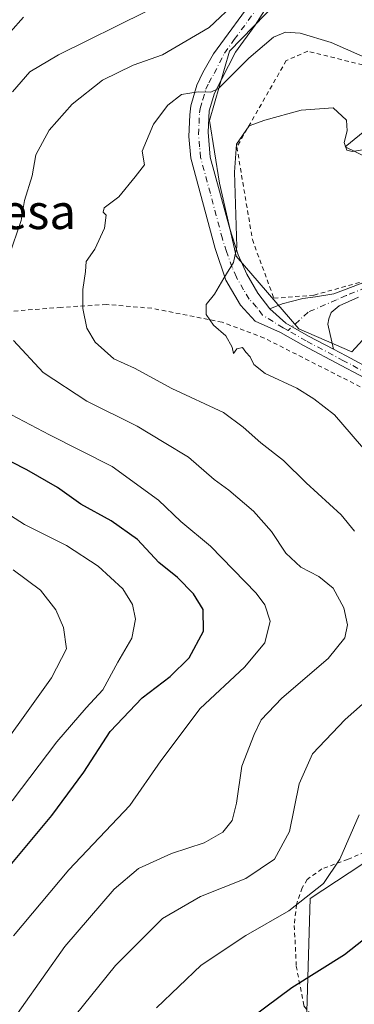
# Model space of a CAD drawing. Units: metres. Extents: x 596627 to 600051, y 4770757 to 4773120.
# Drawn here: x 599823 to 599900, y 4770922 to 4771148 of the extents above; entities that cross this region are included whole.
import ezdxf
from ezdxf.enums import TextEntityAlignment as Align

# ---------------------------------------------------------------- set-up
doc = ezdxf.new("R2010")
doc.units = ezdxf.units.M
doc.header["$MEASUREMENT"] = 0
doc.linetypes.add('DGN Style 2', pattern=[1.648017, 0.98881, -0.659207])
doc.linetypes.add('DGN Style 4', pattern=[2.638475, 1.318413, -0.659207, 0.001648, -0.659207])
for name, color, linetype, lineweight in [('Alambrada', 7, 'DGN Style 2', 0), ('Camino Cxs', 7, 'Continuous', 0), ('Camino eje', 30, 'DGN Style 4', 13), ('Curva de nivel maestra', 30, 'Continuous', 30), ('Curva de nivel normal', 30, 'Continuous', 0), ('Pastizal CxS', 92, 'Continuous', 0), ('Pista pavimentada Cxs', 135, 'Continuous', 0), ('Pista pavimentada eje', 135, 'DGN Style 4', 0), ('Prado CxS', 92, 'Continuous', 0), ('Texto cartográfico', 7, 'Continuous', 0)]:
    doc.layers.add(name, color=color, linetype=linetype, lineweight=lineweight)
doc.styles.add('Style-Arial', font='txt')

# ---------------------------------------------------------------- blocks, each defined once
blk = doc.blocks.new('*U26')
at = {"layer": 'Pastizal CxS', "color": 92, "linetype": 'Continuous', "lineweight": 0}
for points in [[(600043.5671, 4771332.2805, 672.2115), (600046.5824, 4771126.8628, 638.4684), (600043.2457, 4771125.0965, 638.326), (600033.3541, 4771118.2485, 638.1396), (600022.7009, 4771108.3569, 639.0334), (600008.2437, 4771106.8347, 636.9396), (599985.4161, 4771107.5951, 633.1957), (599958.7839, 4771107.5949, 627.8164), (599930.6301, 4771107.5947, 624.1146), (599921.4989, 4771107.5947, 623.0938), (599897.9111, 4771119.0087, 620.1922), (599910.7641, 4771129.4709, 616.9341), (599918.0284, 4771135.3839, 614.6054), (599940.3021, 4771124.8461, 617.6329), (599949.6535, 4771134.9879, 615.5486), (599965.6325, 4771142.5967, 615.8882), (600038.6805, 4771144.1187, 632.5052), (600040.9635, 4771160.0973, 632.2602)], [(599919.9925, 4770965.8969, 623.8129), (599889.83, 4770946.0531, 619.2265), (599889.0363, 4770917.478, 627.1111)], [(599882.3301, 4771152.3889, 611.0602), (599871.2794, 4771141.0741, 612.2271), (599866.7133, 4771125.0957, 615.5678), (599868.9961, 4771110.6383, 617.7822), (599872.7995, 4771093.8991, 619.4026), (599887.2567, 4771077.1593, 621.8492), (599899.4317, 4771071.8337, 623.0372), (599907.8021, 4771080.9643, 623.8413)]]:
    blk.add_polyline3d(points, dxfattribs=at)

msp = doc.modelspace()

# ---------------------------------------------------------------- linework, layer by layer
at = {"layer": 'Alambrada', "color": 7, "linetype": 'DGN Style 2', "lineweight": 0}
for points in [[(599931.1801, 4771129.9401, 619.9008), (599913.4801, 4771136.7701, 615.8447), (599912.0601, 4771132.5001, 616.8471), (599903.5401, 4771137.4801, 616.6564), (599889.3301, 4771141.0301, 617.9118), (599884.3601, 4771138.8901, 618.4839), (599872.9901, 4771119.0001, 619.5333), (599876.5501, 4771097.6901, 621.612), (599881.5201, 4771084.1901, 621.847), (599890.7601, 4771084.9101, 622.2407), (599903.5401, 4771088.4601, 623.7048), (599907.8001, 4771096.2701, 624.7316), (599917.0401, 4771109.7701, 623.1933), (599924.8501, 4771121.1401, 622.8251), (599931.1801, 4771129.9401, 619.9008)], [(599944.1001, 4770958.8301, 635.0507), (599951.6701, 4770965.6901, 640.9163), (599960.2801, 4770972.4801, 642.0154), (599967.2801, 4770980.0001, 637.5686), (599969.9201, 4770985.5901, 634.1641), (599970.5701, 4770991.8001, 637.2809), (599968.7801, 4770998.5001, 639.4213), (599963.8401, 4771009.7901, 634.2186), (599958.1201, 4771020.5401, 635.1094), (599951.5801, 4771031.9001, 630.3324), (599947.0601, 4771036.9901, 630.5642), (599938.2901, 4771043.3201, 628.2345), (599921.9101, 4771052.7901, 627.6369), (599905.8101, 4771061.5901, 624.5658), (599891.1001, 4771069.0501, 623.7849), (599879.2701, 4771075.0401, 623.0755), (599869.6001, 4771078.6801, 623.4633), (599853.3901, 4771081.8801, 618.5062), (599842.9201, 4771082.7501, 616.2158), (599832.4801, 4771082.0801, 613.8944), (599820.5301, 4771081.1501, 610.5578), (599808.5701, 4771080.0201, 607.7794), (599800.5001, 4771078.5001, 605.6025)], [(599944.1001, 4770958.8301, 635.0507), (599933.0701, 4770962.5601, 632.1117), (599924.7401, 4770967.4201, 632.3843), (599920.4201, 4770969.0201, 627.076), (599918.4701, 4770968.7501, 625.7158), (599916.0901, 4770967.3501, 624.9862), (599908.6901, 4770960.7101, 623.416), (599903.9801, 4770957.4401, 622.7233), (599898.5801, 4770955.0901, 621.9121), (599892.5701, 4770952.8801, 627.159), (599889.1901, 4770950.4701, 622.503), (599888.0301, 4770948.5501, 620.8973), (599886.7101, 4770944.6901, 620.5194), (599886.2101, 4770939.8401, 621.6294), (599886.6701, 4770930.5401, 624.4532), (599888.4301, 4770921.3901, 626.9733), (599892.8901, 4770915.7001, 629.4897), (599900.1801, 4770907.8901, 632.7376), (599905.1901, 4770903.3101, 634.0261)]]:
    msp.add_polyline3d(points, dxfattribs=at)
at = {"layer": 'Camino Cxs', "color": 7, "linetype": 'Continuous', "lineweight": 0}
for points in [[(599901.0001, 4771084.4301, 623.294), (599896.5101, 4771082.4301, 622.9228), (599894.7301, 4771080.9301, 622.8106), (599894.1501, 4771079.4701, 622.8096), (599893.9601, 4771078.2401, 622.8359), (599895.2591, 4771072.4525, 623.0884), (599889.5179, 4771075.4881, 622.8726), (599884.2879, 4771078.4485, 622.091), (599880.5801, 4771081.7201, 621.8295), (599883.4301, 4771082.9101, 621.9875), (599888.2101, 4771084.1501, 621.9801), (599891.0801, 4771084.4901, 622.2905), (599895.2901, 4771085.1801, 622.6497), (599903.5823, 4771088.3425, 623.7007)], [(599880.5801, 4771081.7201, 621.8295), (599883.4301, 4771082.9101, 621.9875), (599888.2101, 4771084.1501, 621.9801), (599891.0801, 4771084.4901, 622.2905), (599895.2901, 4771085.1801, 622.6497), (599903.5823, 4771088.3425, 623.7007)], [(599901.0001, 4771084.4301, 623.294), (599896.5101, 4771082.4301, 622.9228), (599894.7301, 4771080.9301, 622.8106), (599894.1501, 4771079.4701, 622.8096), (599893.9601, 4771078.2401, 622.8359), (599895.2591, 4771072.4525, 623.0884)], [(599895.2591, 4771072.4525, 623.0884), (599889.5179, 4771075.4881, 622.8726), (599884.2879, 4771078.4485, 622.091), (599880.5801, 4771081.7201, 621.8295)]]:
    msp.add_polyline3d(points, dxfattribs=at)
at = {"layer": 'Camino eje', "color": 30, "linetype": 'DGN Style 4', "lineweight": 13}
msp.add_polyline3d([(599902.6451, 4771086.6251, 623.5148), (599898.1451, 4771084.8051, 622.9452), (599895.9001, 4771083.8051, 622.7868), (599889.3945, 4771080.9947, 622.2085), (599884.7673, 4771076.7407, 622.4215)], dxfattribs=at)
at = {"layer": 'Curva de nivel maestra', "color": 30, "linetype": 'Continuous', "lineweight": 30, "flags": 128}
for points, elevation in [([(599820.87, 4771145.5001), (599823.87, 4771148.8301)], 600), ([(599816.06, 4770948.1601), (599830.38, 4770965.1601), (599837.77, 4770975.1601), (599843.82, 4770984.5001), (599851.19, 4770992.2501), (599857.62, 4770997.1601), (599861.99, 4771001.4401), (599865.3, 4771007.6201), (599865.19, 4771012.5701), (599863.03, 4771016.2101), (599859.34, 4771019.9001), (599855.04, 4771023.4201), (599850.13, 4771028.6901), (599844, 4771032.9901), (599837.07, 4771036.8301), (599831.65, 4771040.6401), (599824.63, 4771044.7001), (599814.46, 4771049.8601)], 600), ([(599870.34, 4770914.2401), (599885.68, 4770925.5801), (599897.76, 4770933.1601), (599905.07, 4770938.9101)], 625)]:
    msp.add_lwpolyline(points, dxfattribs=dict(at, elevation=elevation))
at = {"layer": 'Curva de nivel normal', "color": 30, "linetype": 'Continuous', "lineweight": 0, "flags": 128}
for points, elevation in [([(599820.44, 4771093.83), (599823.32, 4771102.05), (599824.04, 4771106.7), (599825.86, 4771112.38), (599826.68, 4771117.16), (599829.78, 4771122.83), (599835.06, 4771128.83), (599842.07, 4771134.4), (599849.08, 4771137.81), (599855.82, 4771140.21), (599866.63, 4771146.51), (599872.95, 4771152.49)], 610), ([(599821.31, 4771131.72), (599825.28, 4771136.28), (599831.89, 4771140.16), (599852.09, 4771150.17)], 605), ([(599900.07, 4771030.57), (599897.03, 4771034.37), (599888.98, 4771041.73), (599883.74, 4771046.89), (599878.52, 4771050.93), (599874.42, 4771054.55), (599869.88, 4771057.9), (599858.02, 4771063.4), (599849.38, 4771068.08), (599844.62, 4771070.26), (599840.37, 4771074.05), (599838.45, 4771077.3), (599837.48, 4771081.82), (599837.49, 4771086.17), (599838.12, 4771090.32), (599838.3, 4771092.63), (599840.24, 4771095.45), (599842.48, 4771100.32), (599842.88, 4771103.31), (599842.18, 4771104), (599842.41, 4771105), (599845.83, 4771107.5), (599849.56, 4771112.16), (599851.71, 4771114.88), (599851.16, 4771118.02), (599853.82, 4771124.21), (599857.06, 4771128.59), (599860.26, 4771131.07), (599864.1, 4771131.68), (599866.96, 4771131.62), (599868.77, 4771132.45), (599875.77, 4771139.39), (599881.43, 4771144.29), (599884.21, 4771145.44), (599887.53, 4771145.19), (599894.74, 4771143.05), (599903.89, 4771138.94)], 615), ([(599903.62, 4771047.9), (599895.46, 4771057.4), (599890.71, 4771061.04), (599886.81, 4771063.46), (599879.54, 4771066.9), (599876.88, 4771068.94), (599876.07, 4771070.69), (599875.02, 4771071.76), (599874.25, 4771072.85), (599873.01, 4771072.55), (599872.23, 4771071.48), (599871.9, 4771072.96), (599870.48, 4771075.54), (599867.61, 4771078.01), (599865.91, 4771080.42), (599865.9, 4771082.76), (599867.87, 4771085.16), (599869.97, 4771088.8), (599872.22, 4771092.38), (599872.97, 4771096.04), (599872.42, 4771113.18), (599872.93, 4771119.67), (599875.81, 4771123.83), (599879.43, 4771125.15), (599887.77, 4771127.45), (599895.19, 4771128.03), (599898.21, 4771125.17), (599898.36, 4771122.71), (599897.68, 4771120.02), (599898.29, 4771118.29), (599899.52, 4771117.99), (599907.86, 4771119.27)], 620), ([(599818.33, 4770913.83), (599833.37, 4770935.01), (599844.69, 4770948.21), (599850.35, 4770952.99), (599857.94, 4770956.43), (599865.42, 4770958.87), (599869.77, 4770961.34), (599871.92, 4770964.04), (599872.93, 4770968.03), (599874.1, 4770976.5), (599876.99, 4770983.83), (599878.55, 4770987.16), (599883.33, 4770992.14), (599893.99, 4771001.27), (599897.86, 4771006.02), (599898.46, 4771009.03), (599897.63, 4771012.93), (599895.17, 4771017.46), (599891.85, 4771020.17), (599887.7, 4771022.33), (599884.27, 4771025.5), (599880.98, 4771030.52), (599876.79, 4771035.18), (599871.14, 4771040), (599867.74, 4771042.47), (599861.86, 4771047.6), (599856.27, 4771051), (599850.05, 4771054.78), (599838.41, 4771060.49), (599828.38, 4771067.1), (599821.55, 4771074.5)], 610), ([(599821.56, 4770937.49), (599834.32, 4770952.66), (599848.34, 4770967.5), (599855.51, 4770977.77), (599864.52, 4770989.81), (599874.72, 4770999.34), (599879.43, 4771004.9), (599880.65, 4771009.86), (599879.41, 4771013.63), (599877.44, 4771016.34), (599866.94, 4771027.16), (599860.06, 4771032.85), (599854.92, 4771037.73), (599844.3, 4771045.5), (599829.8, 4771052.76), (599818.09, 4771058.91)], 605), ([(599817.33, 4771036.39), (599824.1, 4771032.12), (599833.72, 4771027.29), (599841.04, 4771022.56), (599846.72, 4771017.32), (599848.92, 4771013.74), (599849.62, 4771010.35), (599848.78, 4771005.94), (599845.6, 4771000.44), (599842.13, 4770994.11), (599838.24, 4770989.98), (599831.51, 4770982.16), (599821.25, 4770968.58)], 595), ([(599814.22, 4770974.5), (599830.29, 4770996.83), (599833.72, 4771003.5), (599833.08, 4771008.41), (599831.3, 4771012.5), (599827.76, 4771016.99), (599821.45, 4771021.72)], 590), ([(599833.85, 4770916.79), (599845, 4770930.65), (599855.84, 4770941.44), (599864.61, 4770946.55), (599875.04, 4770950.64), (599881.63, 4770955.12), (599885.09, 4770961.52), (599887.3, 4770972.47), (599890.38, 4770979.36), (599897.95, 4770987.29), (599908.62, 4770996.66)], 615), ([(599854.48, 4770920.91), (599864.79, 4770930.71), (599875.04, 4770937.55), (599884.97, 4770943.25), (599892.94, 4770949.54), (599896.7, 4770955.12), (599901.15, 4770965.29)], 620)]:
    msp.add_lwpolyline(points, dxfattribs=dict(at, elevation=elevation))
at = {"layer": 'Pastizal CxS', "color": 92, "linetype": 'Continuous', "lineweight": 0}
for points in [[(600048.1189, 4771022.1875, 650.1921), (600032.5918, 4771026.1801, 647.6314), (599946.6082, 4771058.1371, 631.5845), (599912.7463, 4771078.0561, 624.8751), (599907.8021, 4771080.9643, 623.8413), (599899.4317, 4771071.8337, 623.0372), (599887.2567, 4771077.1593, 621.8492), (599872.7995, 4771093.8991, 619.4026), (599868.9961, 4771110.6383, 617.7822), (599866.7133, 4771125.0957, 615.5678), (599871.2794, 4771141.0741, 612.2271), (599882.3301, 4771152.3889, 611.0602), (599874.8493, 4771161.4007, 607.2649), (599867.1472, 4771171.7291, 606.0087), (599861.2281, 4771179.6665, 606.8558), (599842.6633, 4771173.3091, 605.0407), (599814.5625, 4771160.9875, 601.526), (599799.8217, 4771151.0193, 600.2121), (599788.0282, 4771125.7423, 598.6103), (599785.1999, 4771106.0623, 601.7019), (599796.3845, 4771090.0005, 603.6906), (599800.7351, 4771080.3615, 604.2612), (599793.7551, 4771060.1913, 597.0539), (599778.2943, 4771032.6921, 581.2527)], [(600040.9635, 4771160.0973, 632.2602), (600038.6805, 4771144.1187, 632.5052), (599965.6325, 4771142.5967, 615.8882), (599949.6535, 4771134.9879, 615.5486), (599940.3021, 4771124.8461, 617.6329), (599918.0284, 4771135.3839, 614.6054), (599910.7641, 4771129.4709, 616.9341), (599897.9111, 4771119.0087, 620.1922), (599921.4989, 4771107.5947, 623.0938), (599930.6301, 4771107.5947, 624.1146), (599958.7839, 4771107.5949, 627.8164), (599985.4161, 4771107.5951, 633.1957), (600008.2437, 4771106.8347, 636.9396), (600022.7009, 4771108.3569, 639.0334), (600033.3541, 4771118.2485, 638.1396), (600043.2457, 4771125.0965, 638.326), (600046.5824, 4771126.8628, 638.4684)], [(600048.7756, 4770977.4467, 641.2596), (600046.9929, 4770977.8032, 640.9213), (600039.0553, 4770981.7719, 640.1169), (600031.1178, 4770985.7407, 639.521), (600016.0365, 4770992.8844, 638.0437), (600003.3365, 4770999.2345, 636.1472), (599992.224, 4771002.4095, 634.5396), (599985.8739, 4770996.0595, 632.3618), (599975.5551, 4770984.9469, 628.6915), (599967.6177, 4770974.6282, 628.5026), (599946.1863, 4770956.3719, 629.4939), (599919.9925, 4770965.8969, 623.8129), (599889.83, 4770946.0531, 619.2265), (599889.0363, 4770917.478, 627.1111), (599907.2925, 4770896.0468, 633.1486), (599891.4175, 4770872.2342, 634.8029), (599880.305, 4770860.3279, 636.2013), (599856.4924, 4770823.0216, 642.5902), (599855.6987, 4770807.1466, 646.4991), (599856.491, 4770803.3433, 647.325)], [(600048.7756, 4770977.4467, 641.2596), (600046.9929, 4770977.8032, 640.9213), (600039.0553, 4770981.7719, 640.1169), (600031.1178, 4770985.7407, 639.521), (600016.0365, 4770992.8844, 638.0437), (600003.3365, 4770999.2345, 636.1472), (599992.224, 4771002.4095, 634.5396), (599985.8739, 4770996.0595, 632.3618), (599975.5551, 4770984.9469, 628.6915), (599967.6177, 4770974.6282, 628.5026), (599946.1863, 4770956.3719, 629.4939), (599919.9925, 4770965.8969, 623.8129), (599889.83, 4770946.0531, 619.2265), (599889.0363, 4770917.478, 627.1111), (599907.2925, 4770896.0468, 633.1486), (599891.4175, 4770872.2342, 634.8029), (599880.305, 4770860.3279, 636.2013), (599856.4924, 4770823.0216, 642.5902), (599855.6987, 4770807.1466, 646.4991), (599856.491, 4770803.3433, 647.325)], [(599889.0363, 4770917.478, 627.1111), (599889.83, 4770946.0531, 619.2265), (599919.9925, 4770965.8969, 623.8129), (599946.1863, 4770956.3719, 629.4939), (599967.6177, 4770974.6282, 628.5026), (599975.5551, 4770984.9469, 628.6915), (599985.8739, 4770996.0595, 632.3618), (599992.224, 4771002.4095, 634.5396), (600003.3365, 4770999.2345, 636.1472), (600016.0365, 4770992.8844, 638.0437), (600031.1178, 4770985.7407, 639.521), (600039.0553, 4770981.7719, 640.1169), (600046.9929, 4770977.8032, 640.9213), (600048.7756, 4770977.4467, 641.2596), (600050.4353, 4770864.3773, 656.1665)]]:
    msp.add_polyline3d(points, dxfattribs=at)
at = {"layer": 'Pista pavimentada Cxs', "color": 135, "linetype": 'Continuous', "lineweight": 0}
for points in [[(599882.5401, 4771155.5701, 611.4907), (599877.1801, 4771147.0101, 616.4956), (599872.6601, 4771140.8101, 614.4669), (599867.8701, 4771131.3601, 616.3705), (599866.6101, 4771127.3201, 618.6497), (599866.4001, 4771122.3701, 619.1789), (599866.8701, 4771116.6501, 617.9699), (599871.3501, 4771100.1401, 621.5276), (599873.2901, 4771094.2101, 620.2725), (599875.2601, 4771089.6901, 620.6422), (599877.8301, 4771085.3601, 621.1889), (599880.5801, 4771081.7201, 621.8295), (599884.2879, 4771078.4485, 622.091), (599889.5179, 4771075.4881, 622.8726), (599895.2591, 4771072.4525, 623.0884), (599898.1509, 4771070.9235, 623.3003), (599906.2981, 4771066.6015, 624.2186)], [(599882.5401, 4771155.5701, 611.4907), (599877.1801, 4771147.0101, 616.4956), (599872.6601, 4771140.8101, 614.4669), (599867.8701, 4771131.3601, 616.3705), (599866.6101, 4771127.3201, 618.6497), (599866.4001, 4771122.3701, 619.1789), (599866.8701, 4771116.6501, 617.9699), (599871.3501, 4771100.1401, 621.5276), (599873.2901, 4771094.2101, 620.2725), (599875.2601, 4771089.6901, 620.6422), (599877.8301, 4771085.3601, 621.1889), (599880.5801, 4771081.7201, 621.8295)], [(599905.1359, 4771064.3881, 624.3256), (599896.9809, 4771068.7143, 623.5601), (599888.3177, 4771073.2947, 623.5756), (599883.0111, 4771076.2985, 622.6166), (599877.2201, 4771078.9401, 622.3986), (599873.8301, 4771082.6301, 620.8996), (599870.4801, 4771088.3801, 620.0791), (599867.9701, 4771095.6101, 620.8273), (599862.4101, 4771116.4401, 620.9383), (599861.8901, 4771121.4001, 624.1314), (599862.1401, 4771126.3901, 624.5208), (599862.4201, 4771128.4401, 623.8795), (599863.8001, 4771133.2001, 619.7236), (599865.1301, 4771136.1401, 618.322), (599867.6201, 4771140.3901, 619.0019), (599877.5201, 4771154.0201, 617.1392)], [(599905.1359, 4771064.3881, 624.3256), (599896.9809, 4771068.7143, 623.5601), (599888.3177, 4771073.2947, 623.5756), (599883.0111, 4771076.2985, 622.6166), (599877.2201, 4771078.9401, 622.3986), (599873.8301, 4771082.6301, 620.8996), (599870.4801, 4771088.3801, 620.0791), (599867.9701, 4771095.6101, 620.8273), (599862.4101, 4771116.4401, 620.9383), (599861.8901, 4771121.4001, 624.1314), (599862.1401, 4771126.3901, 624.5208), (599862.4201, 4771128.4401, 623.8795), (599863.8001, 4771133.2001, 619.7236), (599865.1301, 4771136.1401, 618.322), (599867.6201, 4771140.3901, 619.0019), (599877.5201, 4771154.0201, 617.1392)], [(599895.2591, 4771072.4525, 623.0884), (599889.5179, 4771075.4881, 622.8726), (599884.2879, 4771078.4485, 622.091), (599880.5801, 4771081.7201, 621.8295)], [(599895.2591, 4771072.4525, 623.0884), (599898.1509, 4771070.9235, 623.3003), (599906.2981, 4771066.6015, 624.2186), (599913.8645, 4771062.6691, 625.3727), (599921.1877, 4771058.5839, 626.3614), (599932.2879, 4771052.3619, 629.1595), (599940.6625, 4771047.3471, 628.7023), (599948.3957, 4771041.4719, 629.9518), (599953.9441, 4771036.8153, 630.2172), (599956.5647, 4771034.9761, 630.4224)]]:
    msp.add_polyline3d(points, dxfattribs=at)
at = {"layer": 'Pista pavimentada eje', "color": 135, "linetype": 'DGN Style 4', "lineweight": 0}
for points in [[(599884.7673, 4771076.7407, 622.4215), (599883.6495, 4771077.3735, 622.1715), (599878.9001, 4771080.3301, 621.9634), (599877.5251, 4771082.1501, 621.3875), (599875.8301, 4771083.9951, 621.0003), (599874.5451, 4771086.1601, 620.6428), (599872.8701, 4771089.0351, 620.1455), (599871.8851, 4771091.2951, 619.9253), (599870.6301, 4771094.9101, 620.3312), (599869.6601, 4771097.8751, 621.2524), (599866.8801, 4771108.2901, 623.1274), (599864.6401, 4771116.5451, 619.51), (599864.3801, 4771119.0251, 620.5984), (599864.1451, 4771121.8851, 622.0927), (599864.2701, 4771124.3801, 622.1), (599864.3751, 4771126.8551, 621.8353), (599864.5151, 4771127.8801, 621.4295), (599865.1451, 4771129.9001, 619.7022), (599865.8351, 4771132.2801, 617.9535), (599866.5001, 4771133.7501, 617.5309), (599867.7451, 4771135.8751, 617.8692), (599870.1401, 4771140.6001, 616.6611), (599872.4001, 4771143.7001, 615.6727), (599877.3501, 4771150.5151, 617.541)], [(599953.1819, 4771035.8231, 630.0709), (599947.6153, 4771040.4949, 630.0165), (599939.9613, 4771046.3101, 628.5549), (599931.6611, 4771051.2803, 630.304), (599920.5777, 4771057.4929, 626.3079), (599913.2715, 4771061.5685, 625.6478), (599905.7169, 4771065.4949, 624.28), (599897.5659, 4771069.8189, 623.4031), (599888.9179, 4771074.3915, 623.1835), (599884.7673, 4771076.7407, 622.4215)]]:
    msp.add_polyline3d(points, dxfattribs=at)
at = {"layer": 'Prado CxS', "color": 92, "linetype": 'Continuous', "lineweight": 0}
for points in [[(600048.1189, 4771022.1875, 650.1921), (600032.5918, 4771026.1801, 647.6314), (599946.6082, 4771058.1371, 631.5845), (599912.7463, 4771078.0561, 624.8751), (599907.8021, 4771080.9643, 623.8413), (599899.4317, 4771071.8337, 623.0372), (599887.2567, 4771077.1593, 621.8492), (599872.7995, 4771093.8991, 619.4026), (599868.9961, 4771110.6383, 617.7822), (599866.7133, 4771125.0957, 615.5678), (599871.2794, 4771141.0741, 612.2271), (599882.3301, 4771152.3889, 611.0602), (599874.8493, 4771161.4007, 607.2649), (599867.1472, 4771171.7291, 606.0087), (599861.2281, 4771179.6665, 606.8558), (599842.6633, 4771173.3091, 605.0407), (599814.5625, 4771160.9875, 601.526), (599799.8217, 4771151.0193, 600.2121), (599788.0282, 4771125.7423, 598.6103), (599785.1999, 4771106.0623, 601.7019), (599796.3845, 4771090.0005, 603.6906), (599800.7351, 4771080.3615, 604.2612), (599793.7551, 4771060.1913, 597.0539), (599778.2943, 4771032.6921, 581.2527)], [(600040.9635, 4771160.0973, 632.2602), (600038.6805, 4771144.1187, 632.5052), (599965.6325, 4771142.5967, 615.8882), (599949.6535, 4771134.9879, 615.5486), (599940.3021, 4771124.8461, 617.6329), (599918.0284, 4771135.3839, 614.6054), (599910.7641, 4771129.4709, 616.9341), (599897.9111, 4771119.0087, 620.1922), (599921.4989, 4771107.5947, 623.0938), (599930.6301, 4771107.5947, 624.1146), (599958.7839, 4771107.5949, 627.8164), (599985.4161, 4771107.5951, 633.1957), (600008.2437, 4771106.8347, 636.9396), (600022.7009, 4771108.3569, 639.0334), (600033.3541, 4771118.2485, 638.1396), (600043.2457, 4771125.0965, 638.326), (600046.5824, 4771126.8628, 638.4684)], [(599907.8021, 4771080.9643, 623.8413), (599899.4317, 4771071.8337, 623.0372), (599887.2567, 4771077.1593, 621.8492), (599872.7995, 4771093.8991, 619.4026), (599868.9961, 4771110.6383, 617.7822), (599866.7133, 4771125.0957, 615.5678), (599871.2794, 4771141.0741, 612.2271), (599882.3301, 4771152.3889, 611.0602)], [(599910.7641, 4771129.4709, 616.9341), (599897.9111, 4771119.0087, 620.1922), (599921.4989, 4771107.5947, 623.0938)]]:
    msp.add_polyline3d(points, dxfattribs=at)

# ---------------------------------------------------------------- block references
at = {"layer": 'Pastizal CxS', "color": 92, "linetype": 'Continuous', "lineweight": 0}
msp.add_blockref('*U26', (0, 0), dxfattribs=at)

# ---------------------------------------------------------------- texts
at = {"layer": 'Texto cartográfico', "color": 7, "linetype": 'Continuous', "lineweight": 0, "style": 'Style-Arial'}
msp.add_text('Amesa', height=8, dxfattribs=at).set_placement((599818.9159, 4771104.1001), align=Align.MIDDLE_CENTER)

doc.saveas('drawing.dxf')
